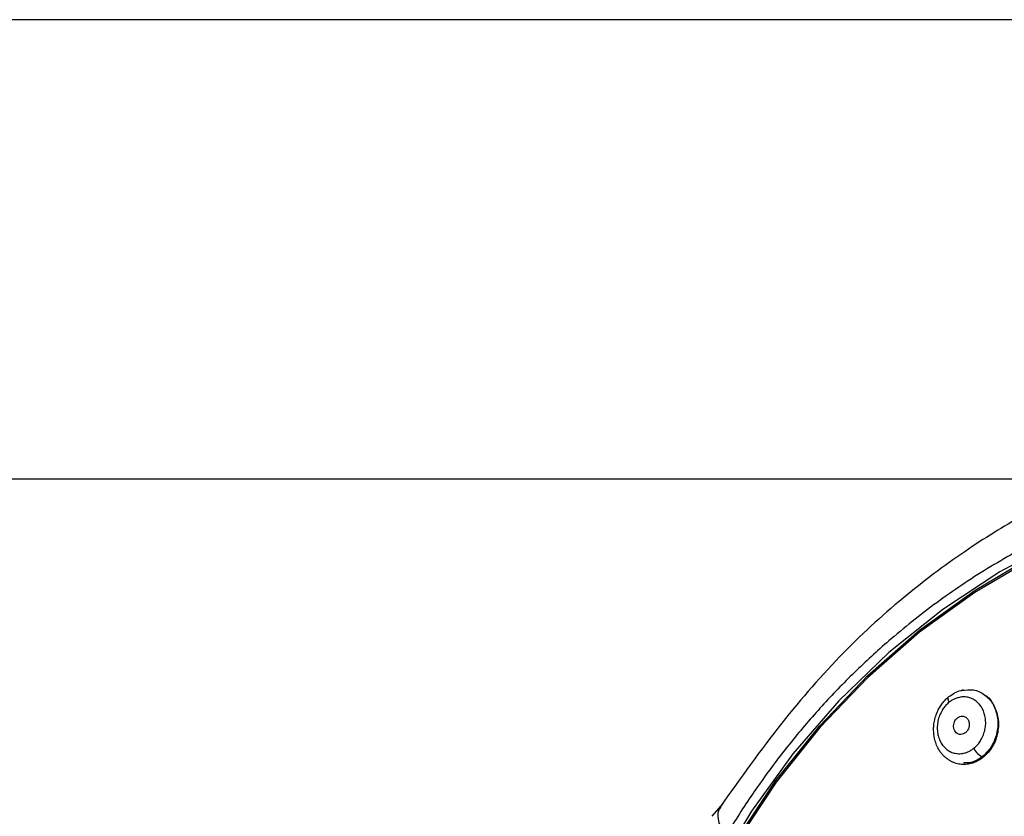
# Model space of a CAD drawing. Units: millimetres. Extents: x -487 to 164, y -104 to 48.
# Drawn here: x 46 to 100, y -31 to 12 of the extents above; entities that cross this region are included whole.
import ezdxf

# ---------------------------------------------------------------- set-up
doc = ezdxf.new("R2010")
doc.units = ezdxf.units.MM

msp = doc.modelspace()

# ---------------------------------------------------------------- linework, layer by layer
at = {"color": 7, "linetype": 'Continuous', "lineweight": 25}
for p, q in [((140, 12.5), (16.98, 12.5)), ((16.974, -12.5), (104.736, -12.5)), ((97.362, -23.986), (97.271, -24.005)), ((84.268, -30.166), (83.667, -30.851))]:
    msp.add_line(p, q, dxfattribs=at)
at = {"color": 7, "linetype": 'Continuous', "lineweight": 25, "flags": 128}
for points in [[(102.609, -15.818), (99.349, -17.55), (96.242, -19.598), (93.315, -21.945), (90.589, -24.572), (88.088, -27.459), (85.832, -30.58), (83.839, -33.913), (82.124, -37.429), (80.701, -41.101), (79.583, -44.898), (78.778, -48.791), (78.292, -52.748), (78.17, -54.747)], [(78.334, -54.532), (78.674, -50.572), (79.334, -46.661), (80.309, -42.832), (81.59, -39.114), (83.168, -35.537), (85.03, -32.13), (87.16, -28.921), (89.542, -25.936), (92.157, -23.197), (94.983, -20.728), (97.999, -18.547), (101.179, -16.674)], [(101.155, -16.806), (97.985, -18.674), (94.98, -20.847), (92.163, -23.308), (89.557, -26.038), (87.182, -29.014), (85.059, -32.212), (83.204, -35.607), (81.631, -39.172), (80.354, -42.878), (79.383, -46.695), (78.725, -50.592), (78.386, -54.539)], [(96.571, -24.351), (96.546, -24.361), (96.528, -24.381), (96.517, -24.41), (96.515, -24.447), (96.522, -24.492), (96.536, -24.543), (96.558, -24.599), (96.587, -24.659)]]:
    msp.add_lwpolyline(points, dxfattribs=at)
at = {"color": 8, "linetype": 'Continuous', "lineweight": 25}
msp.add_arc((98.871, -26.705), 1.044, 205.9385, 244.5771, dxfattribs=at)
at = {"color": 7, "linetype": 'Continuous', "lineweight": 25}
for points, knots in [([(120.945, -9.277), (119.428, -9.298), (116.318, -9.341), (112.295, -10.047), (108.933, -10.926), (106.257, -11.835), (103.558, -12.955), (100.659, -14.414), (97.498, -16.344), (94.151, -18.837), (90.702, -21.972), (87.315, -25.87), (85.232, -28.796), (84.143, -30.325)], [0, 0, 0, 0, 0.1029146, 0.2109493, 0.277983, 0.3410336, 0.4051705, 0.4791866, 0.5632263, 0.6572702, 0.7612941, 0.8752388, 1, 1, 1, 1]), ([(159.244, -56.737), (159.243, -56.509), (159.241, -56.054), (159.227, -55.373), (159.204, -54.692), (159.171, -54.012), (159.128, -53.334), (159.077, -52.657), (159.016, -51.981), (158.945, -51.306), (158.865, -50.632), (158.776, -49.96), (158.677, -49.288), (158.569, -48.618), (158.452, -47.949), (158.325, -47.281), (158.189, -46.614), (158.043, -45.948), (157.888, -45.284), (157.724, -44.62), (157.55, -43.958), (157.367, -43.297), (156.904, -41.71), (156.07, -39.243), (154.694, -35.988), (153.091, -32.878), (151.065, -29.596), (148.54, -26.224), (145.434, -22.884), (141.447, -19.428), (136.457, -16.144), (130.393, -13.508), (124.027, -11.965), (117.509, -11.58), (111.016, -12.299), (105.764, -13.858), (101.749, -15.634), (98.838, -17.228), (96.054, -19.077), (93.958, -20.733), (92.474, -22.045), (91.546, -22.916), (90.644, -23.815), (89.768, -24.742), (88.92, -25.695), (88.098, -26.676), (87.303, -27.684), (86.535, -28.72), (85.793, -29.783), (85.077, -30.872), (84.623, -31.618), (84.396, -31.992)], [0, 0, 0, 0, 0.005933, 0.011857, 0.017773, 0.023684, 0.029591, 0.035494, 0.041396, 0.047298, 0.0532, 0.059106, 0.065015, 0.070929, 0.07685, 0.082779, 0.088717, 0.094667, 0.100628, 0.106603, 0.112592, 0.118598, 0.124621, 0.156047, 0.187152, 0.218132, 0.24919, 0.290563, 0.331899, 0.373672, 0.436163, 0.498242, 0.560301, 0.622792, 0.685203, 0.74721, 0.778455, 0.809504, 0.840559, 0.871818, 0.883547, 0.89523, 0.906877, 0.918497, 0.930103, 0.941703, 0.95331, 0.964932, 0.976581, 0.988267, 1, 1, 1, 1]), ([(96.571, -24.351), (96.674, -24.281), (96.879, -24.141), (97.127, -24.017), (97.264, -24.014), (97.286, -24.014)], [0, 0, 0, 0, 0.45849, 0.913302, 1, 1, 1, 1]), ([(95.835, -25.486), (95.849, -25.44), (95.877, -25.348), (95.929, -25.217), (95.986, -25.092), (96.047, -24.974), (96.114, -24.864), (96.184, -24.76), (96.257, -24.664), (96.333, -24.575), (96.411, -24.493), (96.49, -24.418), (96.544, -24.373), (96.571, -24.351)], [0, 0, 0, 0, 0.103332, 0.203969, 0.302001, 0.397503, 0.490539, 0.581166, 0.669439, 0.755411, 0.83913, 0.920645, 1, 1, 1, 1]), ([(97.932, -27.162), (97.962, -27.137), (98.021, -27.087), (98.104, -27.003), (98.182, -26.913), (98.254, -26.815), (98.352, -26.661), (98.461, -26.439), (98.548, -26.143), (98.585, -25.84), (98.567, -25.442), (98.424, -24.977), (98.131, -24.633), (97.839, -24.454), (97.597, -24.374), (97.34, -24.355), (97.106, -24.393), (96.906, -24.462), (96.739, -24.546), (96.638, -24.621), (96.587, -24.659)], [0, 0, 0, 0, 0.025087, 0.050019, 0.074966, 0.100097, 0.125578, 0.188135, 0.250588, 0.312712, 0.375582, 0.500066, 0.624572, 0.687668, 0.749695, 0.811723, 0.874804, 0.917271, 0.958742, 1, 1, 1, 1]), ([(98.556, -24.29), (98.558, -24.291), (98.76, -24.383), (99.028, -24.81), (99.266, -25.499), (99.232, -26.3), (98.989, -26.931), (98.684, -27.355), (98.41, -27.624), (98.1, -27.821), (97.751, -27.974), (97.508, -27.962), (97.378, -27.956)], [0, 0, 0, 0, 0.0021049, 0.1534576, 0.3047341, 0.4559077, 0.6070158, 0.6831025, 0.7593725, 0.8354072, 0.91133, 1, 1, 1, 1]), ([(96.587, -24.659), (96.557, -24.684), (96.498, -24.733), (96.416, -24.817), (96.338, -24.907), (96.266, -25.004), (96.168, -25.158), (96.059, -25.38), (95.972, -25.676), (95.934, -25.98), (95.948, -26.279), (96.009, -26.565), (96.117, -26.824), (96.269, -27.049), (96.46, -27.231), (96.679, -27.367), (96.921, -27.446), (97.178, -27.466), (97.412, -27.428), (97.613, -27.358), (97.78, -27.275), (97.881, -27.199), (97.932, -27.162)], [0, 0, 0, 0, 0.025052, 0.049915, 0.074758, 0.09975, 0.125058, 0.18766, 0.250007, 0.312137, 0.374985, 0.437606, 0.499912, 0.56183, 0.624848, 0.687903, 0.749698, 0.811614, 0.874582, 0.91717, 0.958714, 1, 1, 1, 1]), ([(96.985, -25.557), (96.924, -25.623), (96.832, -25.791), (96.822, -26.036), (96.885, -26.212), (97.002, -26.363), (97.226, -26.448), (97.512, -26.328), (97.691, -26.034), (97.689, -25.751), (97.605, -25.572), (97.474, -25.436), (97.241, -25.378), (97.057, -25.481), (96.985, -25.557)], [0, 0, 0, 0, 0.087506, 0.175047, 0.22713, 0.279201, 0.381986, 0.484652, 0.58738, 0.690269, 0.742361, 0.794433, 0.897179, 1, 1, 1, 1])]:
    msp.add_open_spline(points, degree=3, knots=knots, dxfattribs=at)
at = {"color": 8, "linetype": 'Continuous', "lineweight": 25}
for points, knots in [([(97.286, -24.014), (97.496, -23.986), (97.938, -23.927), (98.557, -24.223), (99.035, -24.762), (99.289, -25.494), (99.276, -26.308), (99.036, -26.953), (98.732, -27.392), (98.54, -27.565), (98.443, -27.652)], [0, 0, 0, 0, 0.130732, 0.274698, 0.418461, 0.562474, 0.707319, 0.852936, 0.926009, 1, 1, 1, 1]), ([(98.443, -27.652), (98.409, -27.678), (98.34, -27.732), (98.229, -27.802), (98.11, -27.867), (97.984, -27.923), (97.851, -27.97), (97.713, -28.006), (97.568, -28.031), (97.42, -28.043), (97.268, -28.04), (97.114, -28.02), (96.96, -27.984), (96.806, -27.928), (96.656, -27.855), (96.509, -27.762), (96.369, -27.651), (96.236, -27.52), (96.115, -27.37), (95.989, -27.174), (95.875, -26.928), (95.789, -26.635), (95.745, -26.337), (95.74, -26.043), (95.767, -25.758), (95.813, -25.575), (95.835, -25.486)], [0, 0, 0, 0, 0.027216, 0.055418, 0.084619, 0.114823, 0.146027, 0.178219, 0.211381, 0.245491, 0.280528, 0.316482, 0.353372, 0.391247, 0.430129, 0.470013, 0.510879, 0.552694, 0.595424, 0.639054, 0.704817, 0.768262, 0.829451, 0.888436, 0.945316, 1, 1, 1, 1]), ([(84.178, -30.352), (84.115, -30.424), (83.951, -30.608), (84.007, -31.163), (84.266, -31.716), (84.396, -31.992)], [0, 0, 0, 0, 0.240033, 0.619976, 1, 1, 1, 1])]:
    msp.add_open_spline(points, degree=3, knots=knots, dxfattribs=at)

doc.saveas('drawing.dxf')
